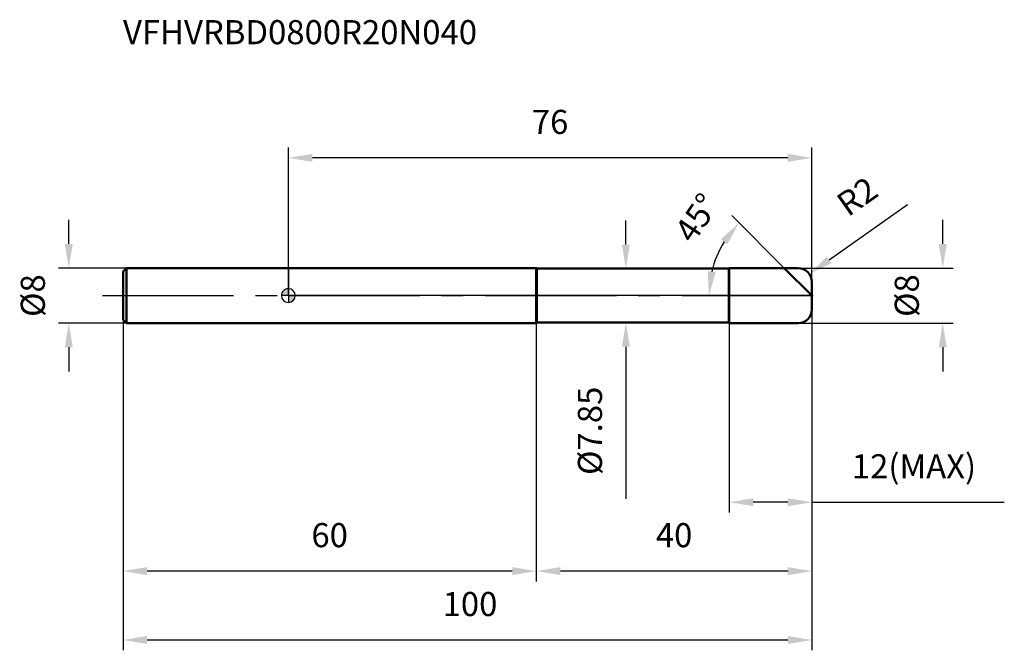
# Model space of a CAD drawing. Units: millimetres. Extents: x -39 to 104, y -52 to 40.
import ezdxf

# ---------------------------------------------------------------- set-up
doc = ezdxf.new("R2010")
doc.units = ezdxf.units.MM
doc.linetypes.add('CENTER2', pattern=[28.575, 19.05, -3.175, 3.175, -3.175])
for name, color, linetype, lineweight in [('1', 4, 'Continuous', 50), ('2', 7, 'Continuous', 25), ('4', 2, 'CENTER2', 25), ('cut', 1, 'Continuous', 25), ('nocut', 7, 'Continuous', 25), ('sk1', 4, 'Continuous', 50), ('sk2', 7, 'Continuous', 25), ('sk4', 2, 'CENTER2', 25), ('sk6', 5, 'Continuous', 35)]:
    doc.layers.add(name, color=color, linetype=linetype, lineweight=lineweight)
doc.layers.add('7', color=5, linetype='Continuous')
doc.styles.add('simplex', font='txt.shx', dxfattribs={"height": 3.5})
doc.styles.get("Standard").update_dxf_attribs({"font": 'txt.shx', "bigfont": '@extfont2.shx'})
doc.dimstyles.new('コピー - ISO-25', dxfattribs={"dimscale": 0, "dimtxt": 3.5, "dimasz": 3.5, "dimexe": 1.5, "dimexo": 0, "dimgap": 2.3, "dimtad": 1, "dimdsep": 46, "dimtxsty": 'simplex', "dimcen": 0.09, "dimclrd": 256, "dimclre": 256, "dimclrt": 256, "dimadec": 0, "dimazin": 0, "dimtfac": 1, "dimtofl": 0, "dimtmove": 0, "dimatfit": 3, "dimfxl": 1, "dimtolj": 1, "dimlwd": -1, "dimlwe": -1, "dimarcsym": 0})

# ---------------------------------------------------------------- blocks, each defined once
blk = doc.blocks.new('zero block')
h = blk.add_hatch(color=7)
h.paths.add_polyline_path([(0, 1, 0.414214), (-1, 0), (0, 0)])
h.paths.add_polyline_path([(1, 0), (0, 0), (0, -1, 0.414214)])
at = {"color": 7, "ltscale": 0.2}
for p, q in [((-1, 0), (1, 0)), ((0, -1), (0, 1))]:
    blk.add_line(p, q, dxfattribs=at)
for start, end in [(90, 180), (180, 270), (0, 90), (270, 0)]:
    blk.add_arc((0, 0), 1, start, end, dxfattribs=at)
blk = doc.blocks.new('*D36')
at = {"layer": '2'}
for p, q in [((95, 7.5), (95, 11)), ((74, 4), (96.5, 4)), ((74, -4), (96.5, -4)), ((95, -7.5), (95, -11))]:
    blk.add_line(p, q, dxfattribs=at)
for points in [[(94.42, 7.5), (95.58, 7.5), (95, 4)], [(95.58, -7.5), (94.42, -7.5), (95, -4)]]:
    blk.add_solid(points, dxfattribs=at)
at = {"layer": 'Defpoints', "color": 0}
for p in [(74, 4), (74, -4), (95, -4)]:
    blk.add_point(p, dxfattribs=at)
at = {"layer": '2', "insert": (88.03, 0), "char_height": 3.5, "attachment_point": 2, "rotation": 90, "line_spacing_factor": 0.9, "style": 'simplex'}
blk.add_mtext('\\A1;%%c8', dxfattribs=at)
blk = doc.blocks.new('*D26')
at = {"layer": '2'}
for p, q in [((89.9, 13.18), (78.5, 5.16)), ((73.91, 2), (74.09, 2)), ((74, 1.91), (74, 2.09))]:
    blk.add_line(p, q, dxfattribs=at)
blk.add_solid([(78.16, 5.64), (78.83, 4.69), (75.64, 3.15)], dxfattribs=at)
at = {"layer": 'Defpoints', "color": 0}
for p in [(75.64, 3.15), (74, 2)]:
    blk.add_point(p, dxfattribs=at)
at = {"layer": '2', "insert": (79.24, 14.2), "char_height": 3.5, "attachment_point": 1, "rotation": 35.112, "line_spacing_factor": 0.9, "style": 'simplex'}
blk.add_mtext('\\A1;R2', dxfattribs=at)
blk = doc.blocks.new('*D27')
at = {"layer": '2'}
for p, q in [((72, 4), (64.37, 11.63)), ((76, 0), (59.55, 0))]:
    blk.add_line(p, q, dxfattribs=at)
blk.add_arc((76, 0), 14.95, 148.4428, 166.5572, dxfattribs=at)
for points in [[(63.72, 7.46), (62.8, 8.19), (65.43, 10.57)], [(60.88, 3.54), (62.04, 3.41), (61.05, 0)]]:
    blk.add_solid(points, dxfattribs=at)
at = {"layer": 'Defpoints', "color": 0}
for p in [(61.56, 3.87), (72, 4), (72.15, 3.85), (76, 0), (76.22, 0)]:
    blk.add_point(p, dxfattribs=at)
at = {"layer": '2', "insert": (57.84, 12.28), "char_height": 3.5, "attachment_point": 2, "rotation": 55.9396, "line_spacing_factor": 0.9, "style": 'simplex'}
blk.add_mtext('\\A1;45%%d', dxfattribs=at)
blk = doc.blocks.new('*D28')
at = {"layer": '2'}
for p, q in [((76, -2), (76, -41.5)), ((36, -4), (36, -41.5)), ((72.5, -40), (39.5, -40))]:
    blk.add_line(p, q, dxfattribs=at)
for points in [[(39.5, -39.42), (39.5, -40.58), (36, -40)], [(72.5, -40.58), (72.5, -39.42), (76, -40)]]:
    blk.add_solid(points, dxfattribs=at)
at = {"layer": 'Defpoints', "color": 0}
for p in [(76, -2), (36, -4), (36, -40)]:
    blk.add_point(p, dxfattribs=at)
at = {"layer": '2', "insert": (56, -33.03), "char_height": 3.5, "attachment_point": 2, "line_spacing_factor": 0.9, "style": 'simplex'}
blk.add_mtext('\\A1;40', dxfattribs=at)
blk = doc.blocks.new('*D29')
at = {"layer": '2'}
for p, q in [((76, -2), (76, -31.5)), ((64, -4), (64, -31.5)), ((72.5, -30), (67.5, -30)), ((76, -30), (103.93, -30))]:
    blk.add_line(p, q, dxfattribs=at)
for points in [[(67.5, -29.42), (67.5, -30.58), (64, -30)], [(72.5, -30.58), (72.5, -29.42), (76, -30)]]:
    blk.add_solid(points, dxfattribs=at)
at = {"layer": 'Defpoints', "color": 0}
for p in [(76, -2), (64, -4), (64, -30)]:
    blk.add_point(p, dxfattribs=at)
at = {"layer": '2', "insert": (81.8, -23.03), "char_height": 3.5, "attachment_point": 1, "line_spacing_factor": 0.9, "style": 'simplex'}
blk.add_mtext('\\A1;12(MAX)', dxfattribs=at)
blk = doc.blocks.new('*D30')
at = {"layer": 'Defpoints', "color": 0}
for p in [(-31.87, 4), (-23.5, 4), (-23.5, -4)]:
    blk.add_point(p, dxfattribs=at)
at = {"layer": 'sk2'}
for p, q in [((-31.87, 7.5), (-31.87, 11)), ((-23.5, 4), (-33.37, 4)), ((-23.5, -4), (-33.37, -4)), ((-31.87, -7.5), (-31.87, -11))]:
    blk.add_line(p, q, dxfattribs=at)
for points in [[(-32.45, 7.5), (-31.29, 7.5), (-31.87, 4)], [(-31.29, -7.5), (-32.45, -7.5), (-31.87, -4)]]:
    blk.add_solid(points, dxfattribs=at)
at = {"layer": 'sk2', "insert": (-38.84, 0), "char_height": 3.5, "attachment_point": 2, "rotation": 90, "line_spacing_factor": 0.9, "style": 'simplex'}
blk.add_mtext('\\A1;%%c8', dxfattribs=at)
blk = doc.blocks.new('*D31')
at = {"layer": 'Defpoints', "color": 0}
for p in [(76, -2), (-24, -3.5), (76, -50)]:
    blk.add_point(p, dxfattribs=at)
at = {"layer": 'sk2'}
for p, q in [((76, -2), (76, -51.5)), ((-24, -3.5), (-24, -51.5)), ((-20.5, -50), (72.5, -50))]:
    blk.add_line(p, q, dxfattribs=at)
for points in [[(-20.5, -49.42), (-20.5, -50.58), (-24, -50)], [(72.5, -50.58), (72.5, -49.42), (76, -50)]]:
    blk.add_solid(points, dxfattribs=at)
at = {"layer": 'sk2', "insert": (26.37, -43.03), "char_height": 3.5, "attachment_point": 2, "line_spacing_factor": 0.9, "style": 'simplex'}
blk.add_mtext('\\A1;100', dxfattribs=at)
blk = doc.blocks.new('*D32')
at = {"layer": 'Defpoints', "color": 0}
for p in [(-24, -3.5), (36, -4), (-24, -40)]:
    blk.add_point(p, dxfattribs=at)
at = {"layer": 'sk2'}
for p, q in [((-24, -3.5), (-24, -41.5)), ((36, -4), (36, -41.5)), ((32.5, -40), (-20.5, -40))]:
    blk.add_line(p, q, dxfattribs=at)
for points in [[(-20.5, -39.42), (-20.5, -40.58), (-24, -40)], [(32.5, -40.58), (32.5, -39.42), (36, -40)]]:
    blk.add_solid(points, dxfattribs=at)
at = {"layer": 'sk2', "insert": (6, -33.03), "char_height": 3.5, "attachment_point": 2, "line_spacing_factor": 0.9, "style": 'simplex'}
blk.add_mtext('\\A1;60', dxfattribs=at)
blk = doc.blocks.new('*D33')
at = {"layer": '2'}
for p, q in [((0, 0), (0, 21.5)), ((76, 2), (76, 21.5)), ((72.5, 20), (3.5, 20))]:
    blk.add_line(p, q, dxfattribs=at)
for points in [[(3.5, 20.58), (3.5, 19.42), (0, 20)], [(72.5, 19.42), (72.5, 20.58), (76, 20)]]:
    blk.add_solid(points, dxfattribs=at)
at = {"layer": 'Defpoints', "color": 0}
for p in [(0, 20), (76, 2), (0, 0)]:
    blk.add_point(p, dxfattribs=at)
at = {"layer": '2', "insert": (38, 26.97), "char_height": 3.5, "attachment_point": 2, "line_spacing_factor": 0.9, "style": 'simplex'}
blk.add_mtext('\\A1;76', dxfattribs=at)
blk = doc.blocks.new('*D35')
at = {"layer": '2'}
for p, q in [((49, 7.42), (49, 10.92)), ((36.07, 3.92), (50.5, 3.92)), ((36.07, -3.92), (50.5, -3.92)), ((49, -7.42), (49, -29.52))]:
    blk.add_line(p, q, dxfattribs=at)
for points in [[(48.42, 7.42), (49.58, 7.42), (49, 3.92)], [(49.58, -7.42), (48.42, -7.42), (49, -3.92)]]:
    blk.add_solid(points, dxfattribs=at)
at = {"layer": 'Defpoints', "color": 0}
for p in [(36.07, 3.92), (36.07, -3.92), (49, -3.92)]:
    blk.add_point(p, dxfattribs=at)
at = {"layer": '2', "insert": (42.03, -13.22), "char_height": 3.5, "attachment_point": 3, "rotation": 90, "line_spacing_factor": 0.9, "style": 'simplex'}
blk.add_mtext('\\A1;%%c7.85', dxfattribs=at)

msp = doc.modelspace()

# ---------------------------------------------------------------- linework, layer by layer
at = {"layer": '1'}
for p, q in [((36, 4), (0, 4)), ((36, 4), (36, -4)), ((36.075, 3.925), (36, 4)), ((36.075, 3.925), (63.925, 3.925)), ((36.075, 3.925), (36.075, -3.925)), ((63.925, 3.925), (64, 4)), ((63.925, 3.925), (63.925, -3.925)), ((64, 4), (74, 4)), ((64, 4), (64, -4)), ((76, 0), (72, 4)), ((76, 2), (76, -2)), ((0, -4), (36, -4)), ((36, -4), (36.075, -3.925)), ((63.925, -3.925), (36.075, -3.925)), ((64, -4), (63.925, -3.925)), ((74, -4), (64, -4))]:
    msp.add_line(p, q, dxfattribs=at)
for centre, start, end in [((74, 2), 0, 90), ((74, -2), 270, 0)]:
    msp.add_arc(centre, 2, start, end, dxfattribs=at)
at = {"layer": '4'}
msp.add_line((0, 0), (79, 0), dxfattribs=at)
at = {"layer": '7'}
for p, q in [((64, 4), (74, 4)), ((64, 4), (64, -4)), ((76, 2), (76, -2)), ((74, -4), (64, -4))]:
    msp.add_line(p, q, dxfattribs=at)
for centre, start, end in [((74, 2), 0, 90), ((74, -2), 270, 0)]:
    msp.add_arc(centre, 2, start, end, dxfattribs=at)
at = {"layer": 'cut'}
for p, q in [((64, 4), (74, 4)), ((64, 4), (64, 0)), ((76, 2), (76, 0)), ((64, 0), (76, 0))]:
    msp.add_line(p, q, dxfattribs=at)
msp.add_arc((74, 2), 2, 0, 90, dxfattribs=at)
at = {"layer": 'nocut'}
for p, q in [((0, 4), (0, 0)), ((36, 4), (0, 4)), ((36.075, 3.925), (36, 4)), ((36.075, 3.925), (63.925, 3.925)), ((63.925, 3.925), (64, 4)), ((64, 4), (64, 0)), ((64, 0), (0, 0))]:
    msp.add_line(p, q, dxfattribs=at)
at = {"layer": 'sk1'}
for p, q in [((-24, 3.5), (-23.5, 4)), ((-24, 3.5), (-24, -3.5)), ((-23.5, 4), (-23.5, -4)), ((0, 4), (-23.5, 4)), ((-24, -3.5), (-23.5, -4)), ((-23.5, -4), (0, -4))]:
    msp.add_line(p, q, dxfattribs=at)
at = {"layer": 'sk4'}
msp.add_line((-27, 0), (0, 0), dxfattribs=at)

# ---------------------------------------------------------------- block references
at = {"rotation": 180}
msp.add_blockref('zero block', (0, 0), dxfattribs=at)

# ---------------------------------------------------------------- texts
at = {"layer": 'sk6', "insert": (-24, 40), "char_height": 3.5, "width": 53.55, "attachment_point": 1, "line_spacing_factor": 0.9}
msp.add_mtext('VFHVRBD0800R20N040', dxfattribs=at)

# ---------------------------------------------------------------- dimensions: what is measured, and where the dimension line sits
at = {"layer": '2'}
for base, p1, p2, picture, middle in [((0, 20), (76, 2), (0, 0), '*D33', (38, 20)), ((36, -40), (76, -2), (36, -4), '*D28', (56, -40))]:
    dim = msp.add_linear_dim(base=base, p1=p1, p2=p2, angle=180, dimstyle='コピー - ISO-25', override={"dimscale": 1, "dimpost": '<>'}, dxfattribs=at)
    dim.commit()
    dim.dimension.update_dxf_attribs({"geometry": picture, "text_midpoint": middle, "dimtype": 160})
dim = msp.add_radius_dim(center=(74, 2), mpoint=(75.636, 3.15), text='R<>', dimstyle='コピー - ISO-25', override={"dimscale": 1, "dimpost": '<>'}, dxfattribs=at)
dim.commit()
dim.dimension.update_dxf_attribs({"geometry": '*D26', "text_midpoint": (80.98, 10.117), "dimtype": 164})
dim = msp.add_angular_dim_2l(base=(61.558, 3.87), line1=((72.153, 3.847), (72, 4)), line2=((76.216, 0), (76, 0)), dimstyle='コピー - ISO-25', override={"dimscale": 1, "dimpost": '<>'}, dxfattribs=at)
dim.commit()
dim.dimension.update_dxf_attribs({"geometry": '*D27', "text_midpoint": (63.613, 8.374), "dimtype": 162})
for base, p1, p2, angle, text, picture, middle in [((49, -3.925), (36.075, 3.925), (36.075, -3.925), 270, '%%c<>', '*D35', (49, -20.225)), ((95, -4), (74, 4), (74, -4), 270, '%%c<>', '*D36', (95, 0)), ((64, -30), (76, -2), (64, -4), 180, '<>(MAX)', '*D29', (91.717, -30))]:
    dim = msp.add_linear_dim(base=base, p1=p1, p2=p2, angle=angle, text=text, dimstyle='コピー - ISO-25', override={"dimscale": 1, "dimpost": '<>'}, dxfattribs=at)
    dim.commit()
    dim.dimension.update_dxf_attribs({"geometry": picture, "text_midpoint": middle, "dimtype": 160})
at = {"layer": 'sk2'}
dim = msp.add_linear_dim(base=(-31.868, 4), p1=(-23.5, -4), p2=(-23.5, 4), angle=90, text='%%c<>', dimstyle='コピー - ISO-25', override={"dimscale": 1, "dimdec": 1}, dxfattribs=at)
dim.commit()
dim.dimension.update_dxf_attribs({"geometry": '*D30', "text_midpoint": (-31.868, 0), "dimtype": 160})
dim = msp.add_linear_dim(base=(76, -50), p1=(-24, -3.5), p2=(76, -2), dimstyle='コピー - ISO-25', override={"dimscale": 1, "dimdec": 1}, dxfattribs=at)
dim.commit()
dim.dimension.update_dxf_attribs({"geometry": '*D31', "text_midpoint": (26.372, -50), "dimtype": 160})
dim = msp.add_linear_dim(base=(-24, -40), p1=(36, -4), p2=(-24, -3.5), angle=180, dimstyle='コピー - ISO-25', override={"dimscale": 1, "dimdec": 1}, dxfattribs=at)
dim.commit()
dim.dimension.update_dxf_attribs({"geometry": '*D32', "text_midpoint": (6, -40), "dimtype": 160})

doc.saveas('drawing.dxf')
